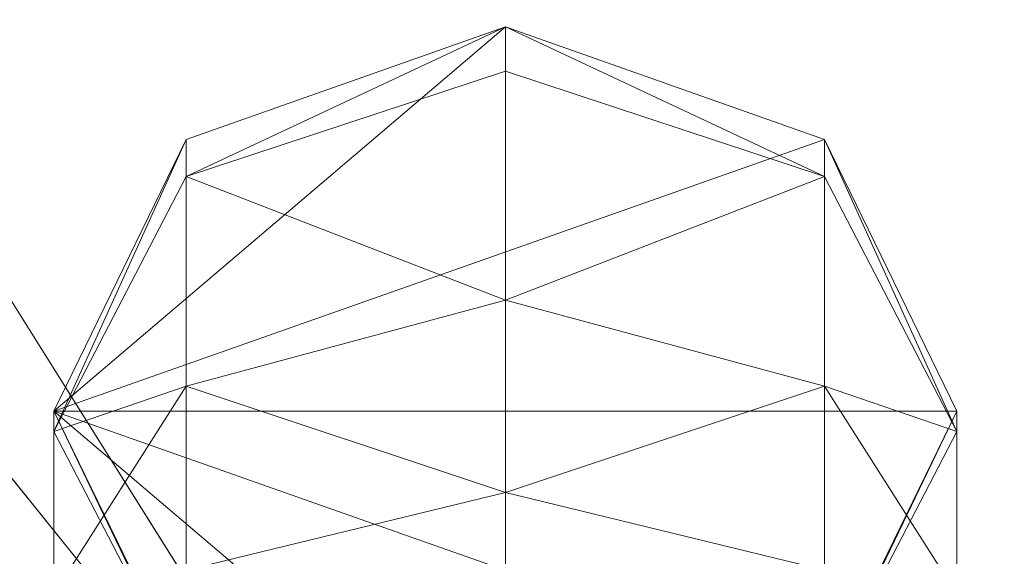
# Model space of a CAD drawing. Units: metres. Extents: x -0.395 to 0.395, y -0.09 to 0.09.
# Drawn here: x -0.273 to -0.235, y -0.058 to -0.037 of the extents above; entities that cross this region are included whole.
import ezdxf

# ---------------------------------------------------------------- set-up
doc = ezdxf.new("R2010")
doc.units = ezdxf.units.M
doc.header["$MEASUREMENT"] = 0
doc.layers.add('Mobilier 3D', color=7, linetype='Continuous')

# ---------------------------------------------------------------- blocks, each defined once
blk = doc.blocks.new('longpot')
at = {"layer": 'Mobilier 3D', "color": 34, "linetype": 'Continuous', "lineweight": 0}
mesh = blk.add_polyface(dxfattribs=at)
corners = [(-0.315583, 0.019336, 0.025634), (0.30801, -0.037169, 0.025634), (0.295949, -0.05214, 0.025634)]
mesh.append_faces([[corners[k] for k in face] for face in [(0, 1, 2)]], dxfattribs={"color": 34})
mesh = blk.add_polyface(dxfattribs=at)
corners = [(-0.315583, 0.019336, 0.025634), (0.295949, -0.05214, 0.025634), (0.28, -0.063164, 0.025634)]
mesh.append_faces([[corners[k] for k in face] for face in [(0, 1, 2)]], dxfattribs={"color": 34})
mesh = blk.add_polyface(dxfattribs=at)
corners = [(-0.315583, 0.019336, 0.025634), (0.28, -0.063164, 0.025634), (0.259853, -0.069526, 0.025634)]
mesh.append_faces([[corners[k] for k in face] for face in [(0, 1, 2)]], dxfattribs={"color": 34})
mesh = blk.add_polyface(dxfattribs=at)
corners = [(-0.315583, 0.019336, 0.025634), (0.259853, -0.069526, 0.025634), (-0.259853, -0.069526, 0.025634)]
mesh.append_faces([[corners[k] for k in face] for face in [(0, 1, 2)]], dxfattribs={"color": 34})
mesh = blk.add_polyface(dxfattribs=at)
corners = [(-0.315583, 0.019336, 0.025634), (-0.259853, -0.069526, 0.025634), (-0.28, -0.063164, 0.025634)]
mesh.append_faces([[corners[k] for k in face] for face in [(0, 1, 2)]], dxfattribs={"color": 34})
mesh = blk.add_polyface(dxfattribs=at)
corners = [(-0.31752, 0, 0.031918), (-0.280914, -0.061263, 0.031918), (-0.263813, -0.066663, 0.031918)]
mesh.append_faces([[corners[k] for k in face] for face in [(0, 1, 2)]], dxfattribs={"color": 34})
mesh = blk.add_polyface(dxfattribs=at)
corners = [(-0.31752, 0, 0.031918), (-0.263813, -0.066663, 0.031918), (0.263812, -0.066663, 0.031918)]
mesh.append_faces([[corners[k] for k in face] for face in [(0, 1, 2)]], dxfattribs={"color": 34})
mesh = blk.add_polyface(dxfattribs=at)
corners = [(-0.31752, 0, 0.031918), (0.263812, -0.066663, 0.031918), (0.280913, -0.061263, 0.031918)]
mesh.append_faces([[corners[k] for k in face] for face in [(0, 1, 2)]], dxfattribs={"color": 34})
mesh = blk.add_polyface(dxfattribs=at)
corners = [(-0.31752, 0, 0.031918), (0.280913, -0.061263, 0.031918), (0.295907, -0.050899, 0.031918)]
mesh.append_faces([[corners[k] for k in face] for face in [(0, 1, 2)]], dxfattribs={"color": 34})
mesh = blk.add_polyface(dxfattribs=at)
corners = [(-0.31752, 0, 0.031918), (0.295907, -0.050899, 0.031918), (0.307579, -0.036411, 0.031918)]
mesh.append_faces([[corners[k] for k in face] for face in [(0, 1, 2)]], dxfattribs={"color": 34})
mesh = blk.add_polyface(dxfattribs=at)
corners = [(-0.271583, -0.052441, 0.028192), (-0.242082, -0.042036, 0.027382), (-0.254301, -0.037726, 0.027046)]
mesh.append_faces([[corners[k] for k in face] for face in [(0, 1, 2)]], dxfattribs={"color": 34})
mesh = blk.add_polyface(dxfattribs=at)
corners = [(-0.271583, -0.052441, 0.028192), (-0.254301, -0.037726, 0.027046), (-0.266521, -0.042036, 0.027382)]
mesh.append_faces([[corners[k] for k in face] for face in [(0, 1, 2)]], dxfattribs={"color": 34})
mesh = blk.add_polyface(dxfattribs=at)
corners = [(-0.266521, -0.043457, 0.020632), (-0.266521, -0.042036, 0.027382), (-0.254301, -0.037726, 0.027046)]
mesh.append_faces([[corners[k] for k in face] for face in [(0, 1, 2)]], dxfattribs={"color": 34})
mesh = blk.add_polyface(dxfattribs=at)
corners = [(-0.266521, -0.043457, 0.020632), (-0.254301, -0.037726, 0.027046), (-0.254301, -0.039414, 0.019535)]
mesh.append_faces([[corners[k] for k in face] for face in [(0, 1, 2)]], dxfattribs={"color": 34})
mesh = blk.add_polyface(dxfattribs=at)
corners = [(-0.254301, -0.039414, 0.019535), (-0.254301, -0.037726, 0.027046), (-0.242082, -0.043457, 0.020632)]
mesh.append_faces([[corners[k] for k in face] for face in [(0, 1, 2)]], dxfattribs={"color": 34})
mesh = blk.add_polyface(dxfattribs=at)
corners = [(-0.254301, -0.037726, 0.027046), (-0.242082, -0.042036, 0.027382), (-0.242082, -0.043457, 0.020632)]
mesh.append_faces([[corners[k] for k in face] for face in [(0, 1, 2)]], dxfattribs={"color": 34})
mesh = blk.add_polyface(dxfattribs=at)
corners = [(-0.266521, -0.043457, 0.020632), (-0.254301, -0.039414, 0.019535), (-0.254301, -0.048191, 0.010545)]
mesh.append_faces([[corners[k] for k in face] for face in [(0, 1, 2)]], dxfattribs={"color": 34})
mesh = blk.add_polyface(dxfattribs=at)
corners = [(-0.254301, -0.048191, 0.010545), (-0.254301, -0.039414, 0.019535), (-0.242082, -0.043457, 0.020632)]
mesh.append_faces([[corners[k] for k in face] for face in [(0, 1, 2)]], dxfattribs={"color": 34})
mesh = blk.add_polyface(dxfattribs=at)
corners = [(-0.271583, -0.053219, 0.023283), (-0.271583, -0.052441, 0.028192), (-0.266521, -0.042036, 0.027382)]
mesh.append_faces([[corners[k] for k in face] for face in [(0, 1, 2)]], dxfattribs={"color": 34})
mesh = blk.add_polyface(dxfattribs=at)
corners = [(-0.271583, -0.053219, 0.023283), (-0.266521, -0.042036, 0.027382), (-0.266521, -0.043457, 0.020632)]
mesh.append_faces([[corners[k] for k in face] for face in [(0, 1, 2)]], dxfattribs={"color": 34})
mesh = blk.add_polyface(dxfattribs=at)
corners = [(-0.271583, -0.052441, 0.028192), (-0.23702, -0.052441, 0.028192), (-0.242082, -0.042036, 0.027382)]
mesh.append_faces([[corners[k] for k in face] for face in [(0, 1, 2)]], dxfattribs={"color": 34})
mesh = blk.add_polyface(dxfattribs=at)
corners = [(-0.242082, -0.043457, 0.020632), (-0.242082, -0.042036, 0.027382), (-0.23702, -0.053219, 0.023283)]
mesh.append_faces([[corners[k] for k in face] for face in [(0, 1, 2)]], dxfattribs={"color": 34})
mesh = blk.add_polyface(dxfattribs=at)
corners = [(-0.242082, -0.042036, 0.027382), (-0.23702, -0.052441, 0.028192), (-0.23702, -0.053219, 0.023283)]
mesh.append_faces([[corners[k] for k in face] for face in [(0, 1, 2)]], dxfattribs={"color": 34})
mesh = blk.add_polyface(dxfattribs=at)
corners = [(-0.271583, -0.053219, 0.023283), (-0.266521, -0.043457, 0.020632), (-0.266521, -0.051487, 0.012519)]
mesh.append_faces([[corners[k] for k in face] for face in [(0, 1, 2)]], dxfattribs={"color": 34})
mesh = blk.add_polyface(dxfattribs=at)
corners = [(-0.266521, -0.051487, 0.012519), (-0.266521, -0.043457, 0.020632), (-0.254301, -0.048191, 0.010545)]
mesh.append_faces([[corners[k] for k in face] for face in [(0, 1, 2)]], dxfattribs={"color": 34})
mesh = blk.add_polyface(dxfattribs=at)
corners = [(-0.254301, -0.048191, 0.010545), (-0.242082, -0.043457, 0.020632), (-0.242082, -0.051487, 0.012519)]
mesh.append_faces([[corners[k] for k in face] for face in [(0, 1, 2)]], dxfattribs={"color": 34})
mesh = blk.add_polyface(dxfattribs=at)
corners = [(-0.242082, -0.051487, 0.012519), (-0.242082, -0.043457, 0.020632), (-0.23702, -0.053219, 0.023283)]
mesh.append_faces([[corners[k] for k in face] for face in [(0, 1, 2)]], dxfattribs={"color": 34})
mesh = blk.add_polyface(dxfattribs=at)
corners = [(-0.266521, -0.051487, 0.012519), (-0.254301, -0.048191, 0.010545), (-0.254301, -0.055559, 0.005345)]
mesh.append_faces([[corners[k] for k in face] for face in [(0, 1, 2)]], dxfattribs={"color": 34})
mesh = blk.add_polyface(dxfattribs=at)
corners = [(-0.254301, -0.055559, 0.005345), (-0.254301, -0.048191, 0.010545), (-0.242082, -0.051487, 0.012519)]
mesh.append_faces([[corners[k] for k in face] for face in [(0, 1, 2)]], dxfattribs={"color": 34})
mesh = blk.add_polyface(dxfattribs=at)
corners = [(-0.271583, -0.059447, 0.017284), (-0.266521, -0.051487, 0.012519), (-0.266521, -0.058522, 0.007564)]
mesh.append_faces([[corners[k] for k in face] for face in [(0, 1, 2)]], dxfattribs={"color": 34})
mesh = blk.add_polyface(dxfattribs=at)
corners = [(-0.271583, -0.059447, 0.017284), (-0.271583, -0.053219, 0.023283), (-0.266521, -0.051487, 0.012519)]
mesh.append_faces([[corners[k] for k in face] for face in [(0, 1, 2)]], dxfattribs={"color": 34})
mesh = blk.add_polyface(dxfattribs=at)
corners = [(-0.266521, -0.058522, 0.007564), (-0.266521, -0.051487, 0.012519), (-0.254301, -0.055559, 0.005345)]
mesh.append_faces([[corners[k] for k in face] for face in [(0, 1, 2)]], dxfattribs={"color": 34})
mesh = blk.add_polyface(dxfattribs=at)
corners = [(-0.254301, -0.055559, 0.005345), (-0.242082, -0.051487, 0.012519), (-0.242082, -0.058522, 0.007564)]
mesh.append_faces([[corners[k] for k in face] for face in [(0, 1, 2)]], dxfattribs={"color": 34})
mesh = blk.add_polyface(dxfattribs=at)
corners = [(-0.242082, -0.058522, 0.007564), (-0.242082, -0.051487, 0.012519), (-0.23702, -0.059447, 0.017284)]
mesh.append_faces([[corners[k] for k in face] for face in [(0, 1, 2)]], dxfattribs={"color": 34})
mesh = blk.add_polyface(dxfattribs=at)
corners = [(-0.242082, -0.051487, 0.012519), (-0.23702, -0.053219, 0.023283), (-0.23702, -0.059447, 0.017284)]
mesh.append_faces([[corners[k] for k in face] for face in [(0, 1, 2)]], dxfattribs={"color": 34})
mesh = blk.add_polyface(dxfattribs=at)
corners = [(-0.266521, -0.062981, 0.025934), (-0.266521, -0.062846, 0.029002), (-0.271583, -0.052441, 0.028192)]
mesh.append_faces([[corners[k] for k in face] for face in [(0, 1, 2)]], dxfattribs={"color": 34})
mesh = blk.add_polyface(dxfattribs=at)
corners = [(-0.266521, -0.062981, 0.025934), (-0.271583, -0.052441, 0.028192), (-0.271583, -0.053219, 0.023283)]
mesh.append_faces([[corners[k] for k in face] for face in [(0, 1, 2)]], dxfattribs={"color": 34})
mesh = blk.add_polyface(dxfattribs=at)
corners = [(-0.271583, -0.052441, 0.028192), (-0.266521, -0.062846, 0.029002), (-0.254301, -0.067156, 0.029337)]
mesh.append_faces([[corners[k] for k in face] for face in [(0, 1, 2)]], dxfattribs={"color": 34})
mesh = blk.add_polyface(dxfattribs=at)
corners = [(-0.271583, -0.052441, 0.028192), (-0.254301, -0.067156, 0.029337), (-0.242082, -0.062846, 0.029002)]
mesh.append_faces([[corners[k] for k in face] for face in [(0, 1, 2)]], dxfattribs={"color": 34})
mesh = blk.add_polyface(dxfattribs=at)
corners = [(-0.271583, -0.052441, 0.028192), (-0.242082, -0.062846, 0.029002), (-0.23702, -0.052441, 0.028192)]
mesh.append_faces([[corners[k] for k in face] for face in [(0, 1, 2)]], dxfattribs={"color": 34})
mesh = blk.add_polyface(dxfattribs=at)
corners = [(-0.23702, -0.053219, 0.023283), (-0.23702, -0.052441, 0.028192), (-0.242082, -0.062981, 0.025934)]
mesh.append_faces([[corners[k] for k in face] for face in [(0, 1, 2)]], dxfattribs={"color": 34})
mesh = blk.add_polyface(dxfattribs=at)
corners = [(-0.23702, -0.052441, 0.028192), (-0.242082, -0.062846, 0.029002), (-0.242082, -0.062981, 0.025934)]
mesh.append_faces([[corners[k] for k in face] for face in [(0, 1, 2)]], dxfattribs={"color": 34})
mesh = blk.add_polyface(dxfattribs=at)
corners = [(-0.266521, -0.062981, 0.025934), (-0.271583, -0.053219, 0.023283), (-0.271583, -0.059447, 0.017284)]
mesh.append_faces([[corners[k] for k in face] for face in [(0, 1, 2)]], dxfattribs={"color": 34})
mesh = blk.add_polyface(dxfattribs=at)
corners = [(-0.23702, -0.059447, 0.017284), (-0.23702, -0.053219, 0.023283), (-0.242082, -0.062981, 0.025934)]
mesh.append_faces([[corners[k] for k in face] for face in [(0, 1, 2)]], dxfattribs={"color": 34})
mesh = blk.add_polyface(dxfattribs=at)
corners = [(-0.266521, -0.058522, 0.007564), (-0.254301, -0.055559, 0.005345), (-0.254301, -0.060289, 0.002668)]
mesh.append_faces([[corners[k] for k in face] for face in [(0, 1, 2)]], dxfattribs={"color": 34})
mesh = blk.add_polyface(dxfattribs=at)
corners = [(-0.254301, -0.060289, 0.002668), (-0.254301, -0.055559, 0.005345), (-0.242082, -0.058522, 0.007564)]
mesh.append_faces([[corners[k] for k in face] for face in [(0, 1, 2)]], dxfattribs={"color": 34})
blk = doc.blocks.new('00g4s')
blk.add_blockref('longpot', (0, 0))

msp = doc.modelspace()

# ---------------------------------------------------------------- block references
msp.add_blockref('00g4s', (0, 0))

doc.saveas('drawing.dxf')
